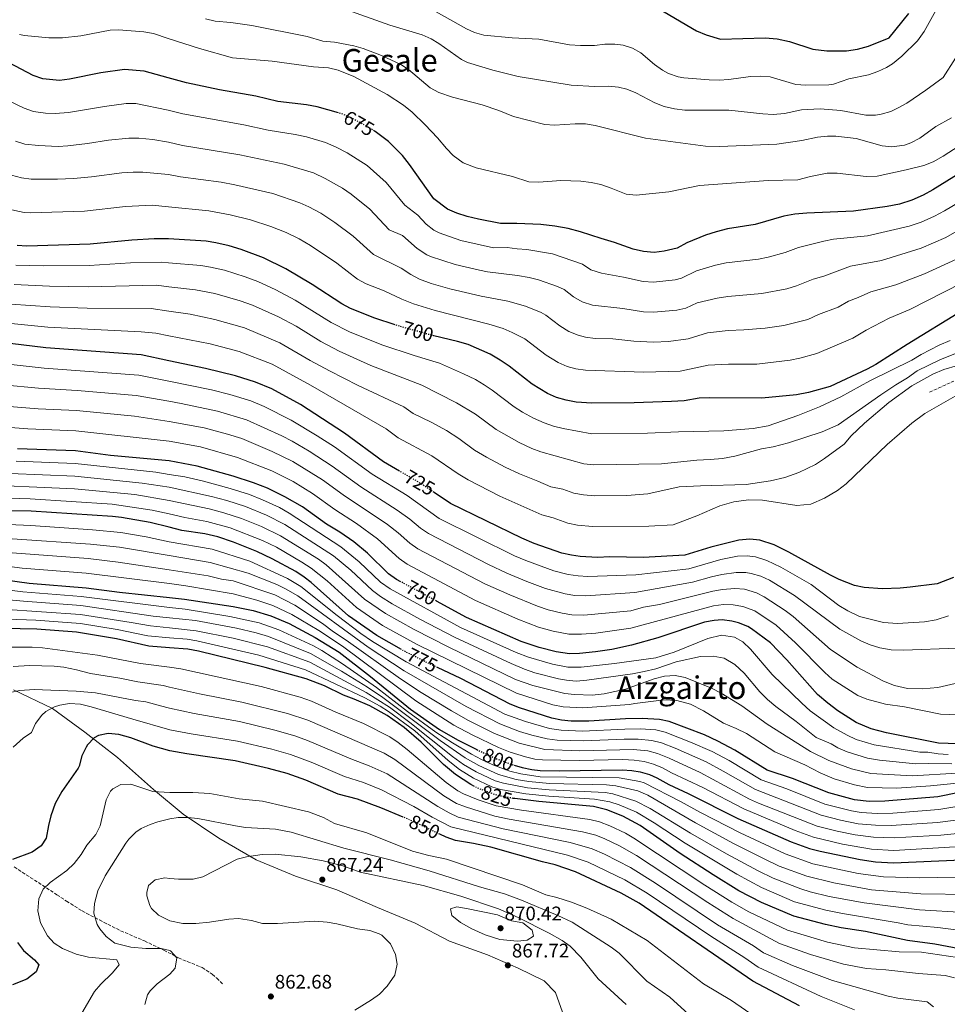
# Model space of a CAD drawing. Units: metres. Extents: x 579918 to 583346, y 4749716 to 4752071.
# Drawn here: x 581656 to 582128, y 4750412 to 4750913 of the extents above; entities that cross this region are included whole.
import ezdxf
from ezdxf.enums import TextEntityAlignment as Align

# ---------------------------------------------------------------- set-up
doc = ezdxf.new("R2010")
doc.units = ezdxf.units.M
doc.header["$MEASUREMENT"] = 0
doc.linetypes.add('DGN Style 3', pattern=[2.435891, 1.739922, -0.695969])
doc.linetypes.add('DGN Style 5', pattern=[1.217945, 0.521977, -0.695969])
for name, color, linetype, lineweight in [('Cota de curva de nivel directora', 7, 'Continuous', 0), ('Cota de punto acotado terreno', 7, 'Continuous', 0), ('Curva de nivel directora', 30, 'Continuous', 30), ('Curva de nivel directora no vista', 30, 'DGN Style 5', 30), ('Curva de nivel intermedia', 30, 'Continuous', 0), ('Límite de municipio', 7, 'Continuous', 0), ('Punto acotado terreno (símbolo)', 7, 'Continuous', 0), ('Senda', 7, 'DGN Style 3', 0), ('Texto de Área (paraje) menor', 7, 'Continuous', 0)]:
    doc.layers.add(name, color=color, linetype=linetype, lineweight=lineweight)
doc.styles.add('Style-Arial', font='arial.ttf')

# ---------------------------------------------------------------- blocks, each defined once
blk = doc.blocks.new('5PATER')
at = {"layer": 'Punto acotado terreno (símbolo)', "linetype": 'Continuous', "lineweight": 0}
h = blk.add_hatch(color=51, dxfattribs=at)
edge = h.paths.add_edge_path()
edge.add_ellipse((0, 0), major_axis=(-0.11, -0.111), ratio=0.999422, start_angle=0, end_angle=360)

msp = doc.modelspace()

# ---------------------------------------------------------------- linework, layer by layer
at = {"layer": 'Curva de nivel directora', "color": 30, "linetype": 'Continuous', "lineweight": 30, "flags": 128}
for points, elevation in [([(581980.96, 4750918.77), (582000.28, 4750907.41), (582005.08, 4750905.25), (582012.4, 4750903.17), (582035.24, 4750903.73), (582041.28, 4750903.33), (582047.6, 4750901.97), (582059.36, 4750897.97), (582066.52, 4750897.17), (582076.56, 4750897.17), (582082.12, 4750898.05), (582087.72, 4750899.49), (582098.2, 4750903.81), (582108.2, 4750916.21)], 650), ([(581818.07, 4750865.69), (581807.32, 4750868.78), (581801.84, 4750869.74), (581787.32, 4750871.42), (581776.04, 4750874.06), (581757.6, 4750877.42), (581740.8, 4750880.94), (581731.52, 4750883.49), (581719.25, 4750886.86), (581709.33, 4750887.66), (581697.25, 4750886.06), (581681.25, 4750882.7), (581676.13, 4750882.14), (581667.69, 4750882.86), (581662.81, 4750884.62), (581650.53, 4750891.02)], 675), ([(582134.76, 4750835.25), (582120.48, 4750826.45), (582115.6, 4750823.81), (582109.8, 4750821.25), (582103.44, 4750819.25), (582097.32, 4750818.05), (582080.08, 4750815.57), (582056.36, 4750814.61), (582050.2, 4750814.05), (582044.72, 4750813.17), (582030.12, 4750808.85), (582015.96, 4750806.61), (582010.2, 4750805.17), (582004.76, 4750803.41), (581995.28, 4750799.57), (581990.36, 4750796.85), (581983.72, 4750795.33), (581978.64, 4750794.69), (581973.32, 4750795.09), (581968.08, 4750796.38), (581958.56, 4750799.74), (581951.68, 4750801.66), (581941.24, 4750805.18), (581935, 4750806.78), (581928.24, 4750807.98), (581921.12, 4750808.78), (581908.8, 4750809.42), (581900.56, 4750809.34), (581889.32, 4750811.5), (581883.64, 4750812.86), (581878.28, 4750814.62), (581873.64, 4750816.7), (581866.56, 4750821.82), (581854.24, 4750839.42), (581850.72, 4750843.9), (581843.56, 4750851.1), (581836.84, 4750856.14), (581836.46, 4750856.37)], 675), ([(581846.87, 4750757.84), (581836.68, 4750761.18), (581824.18, 4750766.12), (581819.8, 4750768.54), (581804.74, 4750778.32), (581791.36, 4750786.3), (581779.96, 4750791.82), (581768.6, 4750796.22), (581762.52, 4750798.06), (581755.75, 4750799.6), (581750.8, 4750800.3), (581731.7, 4750801.49), (581724.36, 4750801.55), (581713.04, 4750800.94), (581691.84, 4750798.86), (581659.6, 4750797.78), (581654.6, 4750798.22)], 700), ([(582135, 4750764.77), (582107.4, 4750747.89), (582091.52, 4750737.73), (582087.11, 4750735.26), (582068.24, 4750726.53), (582057.24, 4750723.33), (582051.16, 4750722.21), (582033.44, 4750720.46), (582006.64, 4750720.72), (582001.64, 4750720.46), (581993.92, 4750719.1), (581987.56, 4750718.78), (581968.52, 4750718.22), (581947.08, 4750718.06), (581938.97, 4750718.54), (581933.92, 4750719.44), (581928.97, 4750720.91), (581924.4, 4750722.94), (581916.72, 4750727.66), (581904.88, 4750736.86), (581900.32, 4750739.9), (581895.28, 4750742.86), (581884.08, 4750747.74), (581878.6, 4750749.42), (581866.67, 4750752.28)], 700), ([(581849.23, 4750683.4), (581841.04, 4750688.14), (581821.22, 4750702.72), (581798.84, 4750717.34), (581784.17, 4750725.23), (581775.85, 4750728.74), (581765.8, 4750731.9), (581750.44, 4750735.58), (581731.83, 4750739.58), (581717.68, 4750742.62), (581669.24, 4750746.14), (581651.12, 4750748.38)], 725), ([(581849.84, 4750627.16), (581847.66, 4750628.34), (581843.6, 4750631.26), (581832.88, 4750641.66), (581825.88, 4750647.42), (581818.76, 4750652.38), (581811.96, 4750656.46), (581799.82, 4750665.19), (581790.89, 4750670.42), (581782.05, 4750674.68), (581774.82, 4750677.5), (581764.48, 4750680.78), (581746.16, 4750686.01), (581731.94, 4750688.63), (581702.16, 4750691.42), (581684.31, 4750693.73), (581654.76, 4750694.7)], 750), ([(582131.04, 4750629.25), (582122.6, 4750626.13), (582108.89, 4750624.32), (582103.92, 4750623.81), (582094.92, 4750623.57), (582085.59, 4750624.2), (582080.61, 4750625.2), (582072.85, 4750628.27), (582068.36, 4750630.46), (582047.28, 4750642.23), (582039.71, 4750645.94), (582032.38, 4750648.24), (582027.44, 4750648.86), (582021.72, 4750648.38), (582007.48, 4750644.67), (581994.24, 4750640.62), (581973.12, 4750639.5), (581956.16, 4750639.82), (581949.92, 4750639.5), (581941.12, 4750639.98), (581936.59, 4750640.59), (581931.72, 4750641.74), (581917.6, 4750646.62), (581911.44, 4750649.26), (581875.12, 4750666.94), (581866.72, 4750672.53)], 725), ([(581850.12, 4750592.63), (581837.68, 4750599.74), (581823.16, 4750609.74), (581804.16, 4750626.7), (581800.6, 4750629.53), (581796.44, 4750632.3), (581784.36, 4750638.86), (581776.64, 4750642.62), (581764.64, 4750647.29), (581756.7, 4750649.93), (581750.05, 4750651.45), (581738.48, 4750653.26), (581732.02, 4750654.87), (581722.4, 4750657.26), (581707.76, 4750659.82), (581703.18, 4750660.35), (581661.72, 4750663.1), (581631.95, 4750663.45)], 775), ([(581642.33, 4750628.92), (581660.8, 4750626.4), (581689.76, 4750624.14), (581706.68, 4750621.82), (581732.09, 4750619.12), (581739.8, 4750618.3), (581764.51, 4750614.55), (581774.65, 4750612.52), (581783.72, 4750609.74), (581792.97, 4750605.92), (581806.28, 4750598.84), (581818.46, 4750591.26), (581834.33, 4750578.98), (581854.76, 4750562.29), (581869.56, 4750551.98), (581878.59, 4750546.7), (581887.76, 4750542.1), (581888.46, 4750541.77)], 800), ([(582133.16, 4750544.66), (582123.33, 4750545.06), (582096.84, 4750550.3), (582089.08, 4750552.38), (582081.48, 4750555.5), (582072.17, 4750561.55), (582066.98, 4750565.44), (582061.78, 4750569.85), (582046.2, 4750587.5), (582037.81, 4750596.04), (582028.24, 4750603.26), (582026.3, 4750604.36), (582021.64, 4750606.22), (582018.29, 4750607.16), (582013.36, 4750607.74), (582009.3, 4750607.53), (582004.36, 4750606.54), (581980.56, 4750598.62), (581967.17, 4750594.87), (581957.22, 4750592.67), (581948.89, 4750591.43), (581940.68, 4750590.58), (581935.68, 4750590.54), (581928.8, 4750591.58), (581920.16, 4750593.74), (581911.12, 4750596.78), (581883.23, 4750609.02), (581867.91, 4750617.34)], 750), ([(581887.33, 4750523.08), (581885.38, 4750524.08), (581877.69, 4750529.09), (581871.61, 4750534.2), (581860.1, 4750545.62), (581851.5, 4750553.09), (581842.89, 4750559.18), (581834.12, 4750563.98), (581826.12, 4750567.42), (581820.6, 4750569.41), (581810.94, 4750574.18), (581801.62, 4750577.79), (581780.86, 4750583.59), (581746.84, 4750591.82), (581741.42, 4750592.79), (581732.15, 4750593.58), (581721.72, 4750594.46), (581705.23, 4750598.08), (581684.76, 4750601.58), (581664.67, 4750602.99), (581638.84, 4750603.58)], 825), ([(582153.84, 4750523.97), (582122.96, 4750517.82), (582096.07, 4750515.52), (582088.07, 4750515.42), (582080.69, 4750516.25), (582067.56, 4750519.74), (582049.04, 4750527.02), (582036.12, 4750531.34), (582019.76, 4750541.5), (582011.15, 4750546.15), (582004.34, 4750549.29), (581986.37, 4750556.06), (581981.48, 4750557.1), (581972.68, 4750557.66), (581964.04, 4750557.42), (581945.4, 4750556.22), (581936.4, 4750556.3), (581931.57, 4750556.73), (581926.68, 4750557.82), (581910.12, 4750563.1), (581905.44, 4750564.86), (581880.28, 4750577.98), (581868.56, 4750583.49)], 775), ([(581851.1, 4750507.46), (581839.68, 4750512.22), (581827.74, 4750516.52), (581817.88, 4750519.18), (581801.46, 4750526.17), (581792.04, 4750529.58), (581782.56, 4750532.22), (581765.6, 4750536.06), (581740.96, 4750539.58), (581732.27, 4750541.22), (581723.77, 4750543.49), (581712.42, 4750547.69), (581706.41, 4750549.48), (581700.98, 4750549.99), (581696.08, 4750548.94), (581693.86, 4750547.7), (581690.36, 4750544.14), (581689.69, 4750543.08), (581687.64, 4750538.54), (581686.28, 4750533.42), (581685.69, 4750532.33), (581677.36, 4750520.41), (581674.02, 4750514.32), (581671.74, 4750508.12), (581670.56, 4750503.26), (581669.44, 4750496.7), (581666.88, 4750492.86), (581662.32, 4750489.66), (581652.36, 4750485.83)], 850), ([(581907.41, 4750533.8), (581911.57, 4750532.62), (581916.5, 4750531.66), (581920.77, 4750531.22), (581930.44, 4750531.06), (581962.44, 4750531.58), (581967.41, 4750531.19), (581971.6, 4750530.46), (581976.4, 4750529.05), (581980, 4750527.5), (581986.16, 4750524.06), (581996.03, 4750519.51), (582021.33, 4750506.76), (582048.4, 4750494.94), (582057.81, 4750491.55), (582063.21, 4750490.07), (582083.47, 4750485.94), (582091.38, 4750484.73), (582100.53, 4750484.12), (582146.55, 4750486.21)], 800), ([(582136.74, 4750439.94), (582121.44, 4750442.78), (582107.52, 4750444.62), (582086.19, 4750449.23), (582073.76, 4750451.18), (582065.84, 4750452.78), (582049.83, 4750457), (582033.25, 4750464.03), (582021.74, 4750469.99), (582008.66, 4750478.01), (581991.88, 4750488.89), (581971.5, 4750503.11), (581962.72, 4750507.9), (581954.56, 4750511.1), (581947.84, 4750512.86), (581920.08, 4750515.4), (581907.77, 4750516.86), (581907, 4750517)], 825), ([(582052.6, 4750411.55), (582028.96, 4750423.99), (581971.01, 4750463.73), (581961.96, 4750468.7), (581938.69, 4750479.58), (581928.4, 4750483.26), (581921.88, 4750484.7), (581895.68, 4750492.14), (581886.72, 4750494.06), (581877.62, 4750495.48), (581872.92, 4750497.18), (581869.71, 4750498.72)], 850), ([(581654.87, 4750443.61), (581657.96, 4750439.67), (581663.48, 4750434.79), (581665.68, 4750432.39), (581664.36, 4750428.71), (581659.52, 4750425.03), (581652.23, 4750422.23)], 850)]:
    msp.add_lwpolyline(points, dxfattribs=dict(at, elevation=elevation))
at = {"layer": 'Curva de nivel directora no vista', "color": 30, "linetype": 'DGN Style 5', "lineweight": 30, "flags": 128}
for points, elevation in [([(581836.46, 4750856.37), (581829.72, 4750860.38), (581824.76, 4750862.94), (581819.28, 4750865.34), (581818.07, 4750865.69)], 675), ([(581866.67, 4750752.28), (581864.46, 4750752.8), (581847.1, 4750757.77), (581846.87, 4750757.84)], 700), ([(581866.72, 4750672.53), (581858.12, 4750678.26), (581849.23, 4750683.4)], 725), ([(581867.91, 4750617.34), (581849.84, 4750627.16)], 750), ([(581868.56, 4750583.49), (581863.6, 4750585.82), (581850.77, 4750592.26), (581850.12, 4750592.63)], 775), ([(581888.46, 4750541.77), (581898.4, 4750537.18), (581906.76, 4750533.98), (581907.41, 4750533.8)], 800), ([(581907, 4750517), (581899.04, 4750518.45), (581889.83, 4750521.79), (581887.33, 4750523.08)], 825), ([(581869.71, 4750498.72), (581853.68, 4750506.38), (581851.1, 4750507.46)], 850)]:
    msp.add_lwpolyline(points, dxfattribs=dict(at, elevation=elevation))
at = {"layer": 'Curva de nivel intermedia', "color": 30, "linetype": 'Continuous', "lineweight": 0, "flags": 128}
for points, elevation in [([(581960.53, 4750878.78), (581955.56, 4750879.25), (581948.56, 4750879.09), (581936.43, 4750879.7), (581909.56, 4750884.16), (581896.64, 4750887.26), (581883.68, 4750891.18), (581880.62, 4750892.73), (581869.16, 4750900.94), (581865.29, 4750903.21), (581860.73, 4750905.26), (581844.29, 4750910.19), (581824.73, 4750917.15)], 660), ([(582116.13, 4750906.94), (582112.71, 4750902.21), (582104.76, 4750894.45), (582099.88, 4750890.53), (582096.98, 4750888.73), (582092.44, 4750886.62), (582087.68, 4750885.01), (582077.68, 4750882.93), (582069.88, 4750880.21), (582067.48, 4750879.93), (582055.8, 4750879.73), (582050.72, 4750880.05), (582037.79, 4750884), (582032.8, 4750884.37), (582027.64, 4750884.05), (582016.72, 4750882.53), (582011.76, 4750882.25), (582006.76, 4750882.37), (581993.88, 4750883.49), (581990.84, 4750884.01), (581986.08, 4750885.65), (581982.94, 4750887.36), (581978.84, 4750890.21), (581971.92, 4750896.13), (581967.76, 4750898.57), (581963, 4750900.13), (581958.68, 4750900.65), (581953.68, 4750900.53), (581948.32, 4750899.81), (581941.15, 4750899.83), (581935.6, 4750900.29), (581920.07, 4750903.15), (581906.43, 4750903.84), (581892.08, 4750905.22), (581887.24, 4750906.54), (581883.21, 4750908.35), (581863.49, 4750919.34)], 655), ([(582122.84, 4750919.17), (582116.13, 4750906.94)], 655), ([(581853.68, 4750887.74), (581849.91, 4750890.25), (581840.05, 4750894.86), (581830.66, 4750898.28), (581825.85, 4750899.66), (581816.17, 4750901.58), (581810.13, 4750902.14), (581802.21, 4750904.43), (581773.98, 4750910.12), (581763.41, 4750911.66), (581755.37, 4750912.34), (581750.49, 4750913.42)], 665), ([(581906.68, 4750833.18), (581888.19, 4750837.61), (581881.46, 4750840.27), (581876.45, 4750843.89), (581873, 4750847.5), (581868.56, 4750852.94), (581862.28, 4750859.58), (581855.52, 4750866.06), (581851.25, 4750869.54), (581842.88, 4750875.02), (581825.85, 4750884.15), (581817.91, 4750887.39), (581813.04, 4750888.54), (581805.36, 4750889.11), (581784.34, 4750891.86), (581764.14, 4750893.55), (581747.41, 4750898.3), (581731.47, 4750903.5), (581724.03, 4750905.93), (581719.13, 4750906.86), (581706.29, 4750907.82), (581702.05, 4750907.74), (581687.13, 4750904.78), (581677.65, 4750903.74), (581670.81, 4750903.82), (581658.41, 4750905.02), (581655.81, 4750905.54)], 670), ([(582132.06, 4750893.4), (582125.64, 4750883.64), (582116.94, 4750877.09), (582107.21, 4750870.63), (582102.88, 4750868.13), (582099.05, 4750866.38), (582094.24, 4750864.93), (582091.32, 4750864.38), (582086.32, 4750864.45), (582073.61, 4750866.84), (582063.16, 4750867.73), (582053.68, 4750867.17), (582045, 4750865.25), (582039.24, 4750864.85), (582034, 4750865.09), (582016.68, 4750866.93), (581994.24, 4750867), (581989.08, 4750867.69), (581983.79, 4750868.9), (581979.12, 4750870.69), (581969.35, 4750875.83), (581964.72, 4750877.73), (581960.53, 4750878.78)], 660), ([(582130, 4750863.09), (582122, 4750858.69), (582113.78, 4750852.82), (582109.36, 4750850.37), (582106.13, 4750849.19), (582099.67, 4750848.38), (582094.68, 4750848.85), (582081.39, 4750852.59), (582071.2, 4750853.81), (582066.83, 4750853.85), (582061.84, 4750853.33), (582053.84, 4750851.49), (582041.19, 4750849.69), (582012.16, 4750848.53), (582004.84, 4750848.77), (581974.28, 4750852.76), (581948.76, 4750859.25), (581943.72, 4750859.97), (581938.52, 4750860.13), (581928.03, 4750859.35), (581923.04, 4750859.66), (581907.12, 4750863.74), (581899.64, 4750866.86), (581891.24, 4750869.74), (581876.11, 4750873.59), (581869.15, 4750875.97), (581864.72, 4750878.3), (581853.68, 4750887.74)], 665), ([(581646.5, 4750873.53), (581658.27, 4750867.97), (581663, 4750866.36), (581669.07, 4750865.45), (581674.06, 4750865.3), (581680.8, 4750865.74), (581699.15, 4750868.91), (581710.07, 4750870.32), (581715.07, 4750870.31), (581731.55, 4750867.08), (581738.92, 4750865.17), (581770.03, 4750859.56), (581782.36, 4750856.75), (581796.13, 4750854.67), (581801.85, 4750853.39), (581811.43, 4750850.52), (581816.9, 4750848.2), (581822.51, 4750845.27), (581832.73, 4750838.82), (581842.37, 4750830.24), (581851.94, 4750818.69), (581858.56, 4750813.63), (581862.67, 4750809.01), (581866.69, 4750806), (581869.3, 4750804.64), (581880.29, 4750800.75), (581896.97, 4750797.06), (581903.86, 4750797.08), (581909, 4750796.41), (581914, 4750796.21), (581927.06, 4750793.99), (581942.32, 4750788.7), (581946.44, 4750785.84), (581951.93, 4750784.04), (581963.04, 4750782.09), (581973.08, 4750779.79), (581978.35, 4750779.45), (581989.43, 4750780.79), (581992.62, 4750781.57), (582000.26, 4750785.25), (582009.97, 4750788.15), (582015.38, 4750789.31), (582031.78, 4750791.27), (582036.68, 4750792.29), (582045.42, 4750794.66), (582052.15, 4750797.1), (582065.08, 4750800.31), (582069.97, 4750801.36), (582087.25, 4750803.08), (582108.43, 4750807.94), (582114.47, 4750810.01), (582121.37, 4750813.05), (582126.37, 4750815.72), (582148.48, 4750828.85)], 680), ([(582147.32, 4750857.57), (582125.71, 4750843.58), (582120.56, 4750840.79), (582115.92, 4750838.93), (582106.96, 4750836.61), (582092.16, 4750833.37), (582086.62, 4750833.28), (582071.72, 4750835.04), (582066.72, 4750835.01), (582058.24, 4750833.33), (582051.72, 4750831.49), (582036.68, 4750831.3), (582001.84, 4750828.69), (581986.21, 4750825.46), (581969.48, 4750823.83), (581964.48, 4750824.29), (581956.84, 4750827.41), (581951.61, 4750829.14), (581946.72, 4750830.22), (581941.32, 4750830.94), (581931.24, 4750831.26), (581920, 4750830.42), (581915, 4750830.54), (581906.68, 4750833.18)], 670), ([(581653.74, 4750851.31), (581658.5, 4750849.77), (581665.45, 4750848.95), (581675.51, 4750848.6), (581680.5, 4750848.87), (581690.41, 4750849.97), (581701.06, 4750851.76), (581711.54, 4750852.74), (581716.54, 4750852.75), (581723.72, 4750852), (581731.59, 4750850.69), (581738.74, 4750849.06), (581767.93, 4750844.27), (581790.41, 4750839.61), (581805.36, 4750835.06), (581811.4, 4750832.28), (581820.1, 4750827.35), (581824.5, 4750824.36), (581834.01, 4750816.58), (581843.91, 4750806.15), (581850.66, 4750803.21), (581858.19, 4750796.62), (581862.99, 4750793.49), (581864.95, 4750792.58), (581877.55, 4750788.46), (581889.91, 4750785.54), (581893.97, 4750784.7), (581909.15, 4750782.97), (581915.06, 4750781.93), (581919.9, 4750780.67), (581929.57, 4750777.35), (581932.96, 4750775.74), (581937.7, 4750772.06), (581942.05, 4750769.6), (581947.37, 4750767.82), (581962.8, 4750766.11), (581973.21, 4750764.42), (581978.4, 4750764.22), (581990.22, 4750765.34), (581994.87, 4750766.29), (582000.61, 4750769.05), (582010.78, 4750771.37), (582016.23, 4750772.22), (582033.44, 4750773.69), (582046.28, 4750776.19), (582051.12, 4750777.63), (582059.58, 4750781.03), (582064.97, 4750782.53), (582078.5, 4750787.73), (582094.42, 4750790.59), (582114.59, 4750796.89), (582127.14, 4750802.29), (582137.36, 4750808.14)], 685), ([(581649.21, 4750834.66), (581656.86, 4750832.65), (581661.8, 4750831.87), (581675.2, 4750831.83), (581683.25, 4750832.25), (581692.55, 4750833.1), (581707.93, 4750835.18), (581713.7, 4750835.5), (581718.52, 4750835.47), (581731.63, 4750834.29), (581737.7, 4750833.12), (581758.46, 4750830.37), (581765.33, 4750829.02), (581784.7, 4750824.54), (581798.39, 4750819.92), (581802.95, 4750817.86), (581809.11, 4750814.54), (581816.29, 4750809.92), (581825.65, 4750802.92), (581835.87, 4750793.61), (581850, 4750786.62), (581854.88, 4750783.39), (581859.3, 4750781.04), (581865.34, 4750778.92), (581874.81, 4750776.18), (581890.67, 4750772.38), (581904.3, 4750769.92), (581913.22, 4750767.35), (581921.29, 4750764.03), (581923.6, 4750762.78), (581930.71, 4750757.26), (581935.31, 4750754.42), (581939.96, 4750752.51), (581943.78, 4750751.56), (581948.74, 4750750.9), (581957.67, 4750750.77), (581968.35, 4750749.48), (581978.44, 4750748.98)], 690), ([(581649.51, 4750816.76), (581658.19, 4750815.02), (581661.22, 4750814.8), (581688.91, 4750815.57), (581709.84, 4750818.01), (581723.34, 4750818.61), (581731.66, 4750817.86), (581752.16, 4750815.72), (581762.99, 4750813.79), (581773.34, 4750811.14), (581783.71, 4750807.85), (581791.43, 4750804.78), (581798.04, 4750801.63), (581803.89, 4750798.22), (581817.29, 4750789.26), (581827.84, 4750781.07), (581832.25, 4750778.73), (581841.34, 4750775.19), (581850.36, 4750770.86), (581856.25, 4750768.45), (581867.23, 4750765.17), (581894.6, 4750758.16), (581901.87, 4750755.88), (581906.47, 4750753.93), (581912.93, 4750750.62), (581923.71, 4750742.46), (581929.86, 4750738.68), (581934.46, 4750736.68), (581938.85, 4750735.5), (581943.81, 4750734.75), (581973.43, 4750733.71), (581991.88, 4750734.34), (582006.26, 4750737.26), (582016.5, 4750737.82), (582030.93, 4750737.84), (582047.91, 4750739.83), (582052.81, 4750740.82), (582061.44, 4750743.16), (582079.73, 4750751.01), (582086.63, 4750755.15), (582098.19, 4750761.28), (582108.76, 4750765.6), (582144.02, 4750783.53)], 695), ([(581978.44, 4750748.98), (581986.03, 4750749.4), (581995.93, 4750750.78), (582005.89, 4750753.79), (582016.37, 4750755.02), (582024.34, 4750755.27), (582035.1, 4750756.11), (582044.66, 4750757.44), (582056.83, 4750760.6), (582062.27, 4750763.11), (582072.35, 4750766.77), (582077.52, 4750769.88), (582082.51, 4750771.72), (582088.98, 4750774.66), (582101.59, 4750778.09), (582116.17, 4750783.78), (582132.44, 4750791.29)], 690), ([(582129.36, 4750749.81), (582123.64, 4750747.49), (582114.52, 4750742.77), (582109.8, 4750739.81), (582088.36, 4750729.33), (582073.6, 4750721.17), (582062.8, 4750716.05), (582051.76, 4750711.65), (582036.76, 4750706.37), (582029.08, 4750705.02), (582014.12, 4750703.9), (581991.01, 4750703.41), (581975.4, 4750702.66), (581947.03, 4750702.41), (581932.42, 4750705.17), (581927.44, 4750706.35), (581922.7, 4750707.93), (581917.24, 4750710.42), (581911.73, 4750713.45), (581907.5, 4750716.12), (581896.36, 4750724.58), (581892.15, 4750727.38), (581887.85, 4750729.94), (581881.78, 4750732.96), (581869.54, 4750738.3), (581856.62, 4750742.19), (581840.12, 4750747.73), (581823.66, 4750754.29), (581814.44, 4750758.93), (581796.09, 4750770.35), (581786.2, 4750775.63), (581777.13, 4750779.83), (581770.69, 4750782.27), (581760.11, 4750785.56), (581753.03, 4750787.2), (581748.09, 4750787.92), (581731.72, 4750789.43), (581728.02, 4750789.77), (581712.26, 4750789.4), (581691.31, 4750788.03), (581667.89, 4750787.86), (581653.91, 4750788.25)], 705), ([(581653.21, 4750778.29), (581671.18, 4750777.46), (581690.78, 4750777.19), (581725.46, 4750777.98), (581731.75, 4750777.21), (581745.38, 4750775.55), (581755.2, 4750773.68), (581768.07, 4750770.05), (581774.3, 4750767.85), (581787.57, 4750761.81), (581796.51, 4750757.08), (581809.07, 4750749.32), (581818.52, 4750744.37), (581834.49, 4750737.22), (581860.48, 4750727.18), (581878.21, 4750718.23), (581887.84, 4750712.31), (581898.27, 4750704.57), (581910.08, 4750697.91), (581916.42, 4750694.94), (581921.11, 4750693.21), (581942.88, 4750687.07), (581947.87, 4750686.63), (581982.42, 4750687.19), (582000.48, 4750688.94), (582007.16, 4750689.26), (582013.48, 4750689.9), (582019.76, 4750691.1), (582033.28, 4750694.7), (582039.16, 4750695.73), (582047.08, 4750697.73), (582064.16, 4750703.41), (582072.28, 4750706.93), (582094.04, 4750722.21), (582101.6, 4750727.33), (582107.64, 4750730.85), (582112.52, 4750734.45), (582124.32, 4750740.21), (582132.44, 4750743.49)], 710), ([(582132.96, 4750737.17), (582126.04, 4750735.09), (582120.48, 4750732.69), (582109.84, 4750726.85), (582098.12, 4750718.29), (582085.64, 4750707.73), (582078.84, 4750701.41), (582075.28, 4750697.17), (582065.44, 4750689.81), (582060.76, 4750686.85), (582052.24, 4750682.77), (582045.12, 4750680.22), (582037.92, 4750678.46), (582025.56, 4750676.54), (582002.24, 4750675.98), (581991.4, 4750675.42), (581975.52, 4750671.9), (581964.76, 4750671.06), (581948.5, 4750670.92), (581942.77, 4750671.29), (581937.86, 4750672.27), (581932.23, 4750674.21), (581926.15, 4750675.39), (581919.54, 4750678.39), (581910.15, 4750681.96), (581902.92, 4750685.4), (581893.37, 4750690.51), (581887.39, 4750694.13), (581879.32, 4750700.04), (581872.98, 4750704.1), (581865.33, 4750708.25), (581856.07, 4750712.65), (581851.42, 4750716.07), (581828.19, 4750726.95), (581813.54, 4750734.36), (581803.71, 4750739.71), (581788.33, 4750748.67), (581770.23, 4750756.34), (581755.27, 4750760.57), (581742.66, 4750763.17), (581731.78, 4750764.83), (581722.82, 4750766.2), (581690.25, 4750766.36), (581671.38, 4750767), (581651.46, 4750768.4)], 715), ([(582131.84, 4750721.49), (582116.32, 4750712.69), (582109.72, 4750707.89), (582097.24, 4750697.01), (582076.4, 4750676.93), (582072, 4750673.57), (582065.44, 4750669.65), (582058.4, 4750666.69), (582051.24, 4750665.98), (582033.84, 4750668.62), (582026.76, 4750668.86), (582019.24, 4750667.74), (582012.12, 4750665.82), (582000.44, 4750660.7), (581988.4, 4750656.02), (581976.01, 4750655.41), (581947.3, 4750655.23), (581939.68, 4750655.94), (581934.79, 4750657), (581927.28, 4750659.6), (581921.54, 4750661.14), (581900.25, 4750670.68), (581884.11, 4750678.91), (581879, 4750682.04), (581865.55, 4750691.18), (581848.55, 4750700.39), (581842.36, 4750704.95), (581803.91, 4750727.1), (581784.43, 4750737.82), (581767.63, 4750744.2), (581752.86, 4750748.08), (581731.8, 4750752.2), (581725.18, 4750753.5), (581717.75, 4750754.34), (581670.31, 4750756.57), (581639.55, 4750759.62)], 720), ([(582128.36, 4750609.89), (582122.08, 4750607.81), (582116.2, 4750606.77), (582102.56, 4750605.97), (582095.4, 4750606.38), (582083.08, 4750609.5), (582077.28, 4750612.3), (582072.68, 4750615.02), (582058.56, 4750625.82), (582043.08, 4750634.65), (582036.09, 4750637.99), (582030.23, 4750639.84), (582026.03, 4750640.39), (582021.03, 4750640.13), (582012.7, 4750638.45), (581996.26, 4750633.8), (581969.39, 4750630.62), (581945.03, 4750629.84), (581939.98, 4750630.09), (581935.03, 4750630.79), (581927.6, 4750632.75), (581913.47, 4750637.89), (581907.63, 4750640.41), (581869.33, 4750659.38), (581853.07, 4750670.94), (581835.23, 4750681.8), (581816.02, 4750695.76), (581807.3, 4750701.39), (581794.04, 4750709.37), (581780.23, 4750716.34), (581773.57, 4750719.15), (581762.84, 4750722.45), (581753.48, 4750724.73), (581731.86, 4750729.1), (581716.57, 4750732.19), (581668.34, 4750735.79), (581650.02, 4750737.78)], 730), ([(582132.8, 4750593.41), (582105.52, 4750592.38), (582099.2, 4750592.54), (582093.52, 4750593.58), (582088.6, 4750595.1), (582083.8, 4750597.1), (582073.08, 4750603.06), (582050.17, 4750620.17), (582037.46, 4750627.9), (582032.91, 4750629.95), (582028.08, 4750631.43), (582025.34, 4750631.92), (582020.35, 4750631.89), (582013.11, 4750630.85), (582007.9, 4750629.73), (581998.29, 4750626.98), (581968.84, 4750621.68), (581943.95, 4750620.06), (581938.42, 4750620.23), (581933.47, 4750620.98), (581923.48, 4750623.75), (581913.99, 4750627.3), (581903.82, 4750631.55), (581894.39, 4750636), (581863.91, 4750651.62), (581859.8, 4750654.47), (581854.45, 4750658.9), (581848.02, 4750663.62), (581829.41, 4750675.47), (581814.97, 4750686.01), (581803.2, 4750693.65), (581794.63, 4750698.64), (581789.23, 4750701.4), (581771.3, 4750709.56), (581756.51, 4750713.88), (581738.11, 4750717.87), (581731.88, 4750718.94), (581715.16, 4750721.81), (581685.13, 4750724.46), (581665.51, 4750725.6), (581629.13, 4750728.97)], 735), ([(582136.28, 4750576.37), (582123.04, 4750573.33), (582115.24, 4750572.62), (582107.52, 4750572.78), (582101, 4750574.46), (582095.36, 4750576.54), (582082.03, 4750583.69), (582068.33, 4750592.68), (582049.38, 4750609.49), (582045.43, 4750612.59), (582034.69, 4750619.5), (582030.76, 4750621.5), (582024.64, 4750623.31), (582019.66, 4750623.64), (582013.53, 4750623.23), (582008.57, 4750622.38), (581981.34, 4750615.63), (581973.35, 4750614.16), (581966.78, 4750612.39), (581942.86, 4750610.23), (581936.85, 4750610.39), (581931.91, 4750611.18), (581924.78, 4750612.94), (581919.36, 4750614.76), (581905.22, 4750620.44), (581892.57, 4750626.06), (581858.49, 4750643.86), (581854.4, 4750646.74), (581848.46, 4750651.99), (581842.97, 4750656.3), (581820.5, 4750671.41), (581809.99, 4750679.02), (581794.88, 4750688.34), (581784.43, 4750693.44), (581769.03, 4750699.97), (581761.73, 4750702.24), (581749.82, 4750705.37), (581731.9, 4750708.74), (581714.34, 4750711.34), (581684.85, 4750714.22), (581665.26, 4750715.16), (581642.13, 4750716.96)], 740), ([(582143.32, 4750559.09), (582124.32, 4750559.82), (582105.99, 4750563.46), (582096.45, 4750564.95), (582086.96, 4750567.45), (582082.3, 4750569.24), (582069.33, 4750577.64), (582065.55, 4750580.92), (582050.63, 4750596.09), (582040.7, 4750605.01), (582029.91, 4750612.3), (582023.89, 4750614.56), (582018.92, 4750615.4), (582013.91, 4750615.54), (582008.93, 4750614.96), (581966.9, 4750603.59), (581949.09, 4750601.04), (581941.76, 4750600.42), (581935.29, 4750600.53), (581927.3, 4750602.07), (581919.95, 4750604.11), (581909.36, 4750608.17), (581887.9, 4750617.54), (581853.08, 4750636.1), (581849, 4750639), (581837.93, 4750648.98), (581827.36, 4750656.74), (581816.23, 4750663.93), (581804.91, 4750672.11), (581794.99, 4750678.16), (581784.24, 4750683.57), (581766.75, 4750690.37), (581747.99, 4750695.69), (581731.92, 4750698.61), (581684.58, 4750703.98), (581660.02, 4750705), (581635.56, 4750706.77)], 745), ([(582128.25, 4750539.36), (582123.26, 4750539.61), (582117.97, 4750540.48), (582113.81, 4750540.52), (582090.57, 4750544.24), (582081.39, 4750546.99), (582076.85, 4750549.07), (582070.04, 4750552.94), (582058.04, 4750561.58), (582053.76, 4750565.34), (582038.68, 4750580.06), (582027.68, 4750592.94), (582023.8, 4750596.62), (582019.64, 4750599.02), (582012.96, 4750599.98), (582006.08, 4750598.22), (581988.96, 4750591.34), (581979.48, 4750588.46), (581958.58, 4750585.62), (581941.62, 4750583.71), (581934.86, 4750583.78), (581926.97, 4750585.27), (581914.77, 4750588.77), (581908.5, 4750591.17), (581880.21, 4750603.95), (581844.41, 4750623.49), (581839.51, 4750626.96), (581828.63, 4750637.34), (581819.25, 4750644.98), (581793.04, 4750662.09), (581788.04, 4750664.86), (581779.5, 4750668.84), (581772.78, 4750671.46), (581762.93, 4750674.61), (581749.48, 4750678.25), (581739.97, 4750680.47), (581731.96, 4750681.76), (581725.16, 4750682.84), (581684.17, 4750687.32), (581654.2, 4750688.4)], 755), ([(582130.14, 4750534.55), (582118.43, 4750534.75), (582111.87, 4750534.48), (582093.33, 4750536.34), (582087.24, 4750537.46), (582076.81, 4750540.65), (582072.22, 4750542.64), (582068.76, 4750544.7), (582061.2, 4750547.98), (582050.88, 4750556.14), (582040.6, 4750563.74), (582036.36, 4750567.34), (582032.44, 4750571.18), (582024.44, 4750580.62), (582019.76, 4750585.1), (582014.4, 4750588.22), (582008.76, 4750589.34), (582002.28, 4750589.1), (581989.96, 4750586.38), (581979.52, 4750582.86), (581973.68, 4750581.5), (581967.68, 4750580.38), (581944.51, 4750577.09), (581939.03, 4750576.66), (581934.04, 4750577.02), (581929.99, 4750577.8), (581918.05, 4750580.87), (581912.72, 4750582.69), (581905.88, 4750585.56), (581877.19, 4750598.89), (581859.45, 4750608.18), (581845.4, 4750615.98), (581839.46, 4750619.7), (581835.42, 4750622.65), (581824.38, 4750633.01), (581815.6, 4750640.37), (581790.87, 4750656.28), (581781.53, 4750661.01), (581770.75, 4750665.41), (581761.37, 4750668.44), (581753.49, 4750670.54), (581731.97, 4750675.19), (581718.32, 4750677.32), (581684.02, 4750680.9), (581651.14, 4750682.22)], 760), ([(582132.92, 4750529.73), (582109.92, 4750528.44), (582088.95, 4750529.66), (582079.06, 4750532.02), (582067.6, 4750536.21), (582058.29, 4750540.83), (582036.2, 4750554.7), (582023.24, 4750564.06), (582012.72, 4750570.54), (582007.92, 4750573.1), (581994.48, 4750578.38), (581989.44, 4750579.42), (581983.92, 4750579.1), (581978.64, 4750577.74), (581964.12, 4750572.46), (581953.28, 4750570.14), (581947.16, 4750569.5), (581938.2, 4750569.76), (581933.21, 4750570.26), (581916.99, 4750574.44), (581908.2, 4750577.5), (581874.17, 4750593.82), (581856.55, 4750602.87), (581842.08, 4750611.02), (581831.34, 4750618.35), (581811.92, 4750635.74), (581807.87, 4750638.67), (581788.7, 4750650.47), (581779.01, 4750655.22), (581768.71, 4750659.37), (581759.81, 4750662.27), (581752.34, 4750664.17), (581731.99, 4750668.54), (581714.47, 4750671.47), (581683.88, 4750674.48), (581629.89, 4750676.83)], 765), ([(582132.84, 4750524.75), (582119.35, 4750523.28), (582102.21, 4750522.23), (582087.3, 4750522.59), (582080.55, 4750523.92), (582070.34, 4750526.89), (582063.16, 4750529.91), (582055.4, 4750533.98), (582040.08, 4750540.62), (582025.6, 4750549.9), (582020.48, 4750552.54), (582014, 4750555.26), (582003.76, 4750561.58), (581997.2, 4750564.86), (581990.24, 4750566.7), (581983.8, 4750567.18), (581968.92, 4750565.26), (581966.18, 4750564.64), (581942.39, 4750562.98), (581932.39, 4750563.49), (581927.1, 4750564.57), (581908.61, 4750570.52), (581858.07, 4750595.21), (581840.55, 4750604.98), (581827.25, 4750614.04), (581812.28, 4750627.56), (581804.23, 4750634.1), (581799.54, 4750637.13), (581786.53, 4750644.67), (581779.49, 4750648.18), (581763.04, 4750654.62), (581751.19, 4750657.81), (581740.02, 4750659.81), (581732, 4750661.64), (581723.33, 4750663.63), (581702.98, 4750666.57), (581661.33, 4750669.39), (581628.72, 4750670.28)], 770), ([(582159.33, 4750517.18), (582123.47, 4750511.3), (582100.13, 4750509.52), (582092.15, 4750509.34), (582084.09, 4750509.78), (582079.16, 4750510.61), (582065.61, 4750514.1), (582046.24, 4750521.76), (582033.16, 4750526.42), (582016.8, 4750536.2), (582008.13, 4750540.82), (581997.22, 4750545.65), (581984.38, 4750550.66), (581979.5, 4750551.77), (581971.63, 4750552.37), (581963.72, 4750552.25), (581942.21, 4750551.17), (581931.34, 4750551.6), (581925.5, 4750552.5), (581913.26, 4750556.06), (581902.81, 4750559.89), (581852.53, 4750586.38), (581835.42, 4750596.82), (581829.54, 4750600.81), (581817.37, 4750609.94), (581799.04, 4750624.71), (581792.21, 4750628.88), (581773.07, 4750637.66), (581753.89, 4750643.69), (581732.03, 4750647.53), (581720.25, 4750650.07), (581707.44, 4750652.2), (581693.04, 4750653.61), (581661.54, 4750655.76), (581631.06, 4750657.05)], 780), ([(582159.89, 4750509.52), (582122.8, 4750504.67), (582099.2, 4750503.15), (582091.22, 4750503.29), (582082.54, 4750504.07), (582073.57, 4750505.9), (582063.66, 4750508.46), (582030.2, 4750521.51), (582013.84, 4750530.9), (582005.11, 4750535.49), (581989.44, 4750542.52), (581982.39, 4750545.25), (581977.53, 4750546.44), (581970.57, 4750547.07), (581963.4, 4750547.08), (581943.01, 4750546.2), (581929.28, 4750546.56), (581924.32, 4750547.18), (581916.42, 4750549.08), (581910.14, 4750551.04), (581900.18, 4750554.92), (581883.01, 4750563.75), (581851.52, 4750581.8), (581833.16, 4750593.9), (581797.47, 4750619.91), (581791.24, 4750623.61), (581786.74, 4750625.78), (581772.15, 4750631.59), (581752.83, 4750636.93), (581732.05, 4750640.42), (581706.73, 4750644.67), (581691.95, 4750646.26), (581652.06, 4750648.96)], 785), ([(582160.44, 4750501.84), (582124.49, 4750498.28), (582100.74, 4750496.85), (582090.29, 4750497.23), (582080.99, 4750498.4), (582071.75, 4750500.28), (582061.71, 4750502.83), (582031.83, 4750514.6), (582027.24, 4750516.59), (582002.08, 4750530.16), (581986.29, 4750537.51), (581980.39, 4750539.85), (581975.55, 4750541.11), (581968.08, 4750541.85), (581940.82, 4750541.17), (581923.14, 4750541.86), (581910.01, 4750545.02), (581897.55, 4750549.94), (581884.34, 4750556.56), (581875.62, 4750561.45), (581860.1, 4750570.85), (581849.66, 4750577.7), (581821.99, 4750597.52), (581815.58, 4750601.62), (581809.91, 4750605.99), (581795.95, 4750615.18), (581785.73, 4750620.43), (581764.56, 4750627.64), (581758.63, 4750628.54), (581751.78, 4750630.19), (581732.06, 4750633.18), (581706.03, 4750637.14), (581690.86, 4750638.92), (581652.12, 4750641.83)], 790), ([(582165.99, 4750494.38), (582100.64, 4750490.48), (582089.34, 4750491.17), (582074.55, 4750493.7), (582059.76, 4750497.19), (582050.39, 4750500.62), (582024.29, 4750511.68), (582003.52, 4750522.59), (581987.49, 4750530.03), (581983.03, 4750532.56), (581978.4, 4750534.45), (581973.57, 4750535.79), (581968.47, 4750536.49), (581962.76, 4750536.75), (581940.63, 4750536.19), (581921.95, 4750536.54), (581918.08, 4750537), (581913.19, 4750538.11), (581905.4, 4750540.54), (581899.48, 4750542.91), (581886.04, 4750549.29), (581876.87, 4750554.13), (581857.43, 4750566.57), (581820.23, 4750594.39), (581808.09, 4750602.42), (581794.45, 4750610.51), (581784.73, 4750615.09), (581776.59, 4750617.78), (581764.54, 4750621.09), (581740.52, 4750625.14), (581732.08, 4750626.21), (581689.78, 4750631.57), (581657.14, 4750634.12), (581623.59, 4750638.5)], 795), ([(581876.04, 4750545.24), (581867.67, 4750550.71), (581853.2, 4750561.09), (581837.39, 4750573.45), (581820.23, 4750585.49), (581809.72, 4750592.21), (581805.35, 4750594.63), (581787.84, 4750602.77), (581777.81, 4750606.19), (581762.92, 4750609.53), (581740.12, 4750613.2), (581732.11, 4750614), (581687.24, 4750619.71), (581657.52, 4750622.04), (581616.5, 4750627.14)], 805), ([(581615.33, 4750621.17), (581657.85, 4750617.27), (581687.1, 4750615.1), (581723.9, 4750609.69), (581732.12, 4750608.8), (581745.39, 4750607.37), (581766.23, 4750603.51), (581776.16, 4750601.17), (581782.57, 4750599.28), (581803.85, 4750590.71), (581819.62, 4750581.7), (581832.86, 4750573.54), (581840.69, 4750568.25), (581869.81, 4750546.48), (581882.64, 4750537.59), (581889.53, 4750533.63), (581899.6, 4750529.12), (581908.53, 4750526.6), (581914.99, 4750525.5), (581925.49, 4750524.61), (581954.41, 4750523.93), (581959.29, 4750523.39), (581970.4, 4750520.73), (581975.47, 4750518.55), (581999.73, 4750504.56), (582019.01, 4750494.06), (582034.27, 4750486.33), (582042.34, 4750482.57), (582056.39, 4750477.34), (582070.14, 4750473.95), (582089.3, 4750470.53), (582114.3, 4750468.46), (582139.24, 4750468.03)], 810), ([(581627.11, 4750614.65), (581686.95, 4750610.48), (581712.72, 4750606.51), (581722.55, 4750604.69), (581732.13, 4750603.8), (581745.71, 4750602.24), (581764.62, 4750598.43), (581782, 4750594.05), (581803.48, 4750586.21), (581832.16, 4750570.84), (581844.11, 4750563.3), (581854.44, 4750555.63), (581876.19, 4750538.3), (581881.72, 4750534.29), (581888.15, 4750530.45), (581897.86, 4750525.94), (581902.12, 4750524.66), (581914.24, 4750522.42), (581925.34, 4750521.39), (581953.86, 4750519.89), (581957.71, 4750519.29), (581969.32, 4750515.57), (581976.65, 4750511.9), (581997.11, 4750499.34), (582015.56, 4750488.71), (582031.57, 4750480.12), (582039.31, 4750476.39), (582053.3, 4750470.99), (582058.06, 4750469.47), (582067.8, 4750467.09), (582085.54, 4750463.83), (582113.69, 4750460.3), (582136.65, 4750458.99)], 815), ([(581587.14, 4750610.31), (581664.23, 4750607.64), (581686.81, 4750605.87), (581705.52, 4750602.83), (581721.21, 4750599.69), (581732.14, 4750598.7), (581741.09, 4750597.9), (581746.03, 4750597.1), (581777.68, 4750589.89), (581801.39, 4750582.43), (581831.45, 4750568.16), (581839.31, 4750563.91), (581843.5, 4750561.24), (581856.9, 4750551.26), (581873.9, 4750536.25), (581879.71, 4750531.69), (581886.76, 4750527.26), (581896.16, 4750522.9), (581900.58, 4750521.55), (581913.49, 4750519.35), (581925.2, 4750518.16), (581948.36, 4750516.56), (581956.13, 4750515.19), (581960.89, 4750513.64), (581969.68, 4750509.9), (581978.65, 4750504.62), (581994.5, 4750494.12), (582020.76, 4750478.38), (582033.31, 4750471.58), (582050.11, 4750464.41), (582066.07, 4750460.13), (582074.59, 4750458.36), (582102.79, 4750453.76), (582107.67, 4750452.67), (582123.08, 4750451.31), (582142.68, 4750448.76)], 820), ([(581644.68, 4750593.82), (581662.28, 4750593.82), (581667.56, 4750593.5), (581695.5, 4750589.83), (581717.4, 4750585.65), (581732.17, 4750583.69), (581737.89, 4750582.93), (581778.78, 4750573.87), (581798.54, 4750568.48), (581804.41, 4750566.47), (581816.77, 4750560.76), (581830.87, 4750555.02), (581844.24, 4750548.22), (581848.41, 4750545.46), (581853.04, 4750541.8), (581872.82, 4750525.08), (581878.82, 4750520.85), (581881.74, 4750519.25), (581889.21, 4750516.25), (581898.36, 4750513.19), (581911.26, 4750510.9), (581946.01, 4750506.2), (581950.85, 4750504.97), (581956.07, 4750503.05), (581964.09, 4750499.25), (581968.44, 4750496.78), (582004.43, 4750472.89), (582018.19, 4750464.21), (582026.93, 4750459.35), (582046.54, 4750449.93), (582066.83, 4750443.86), (582080.58, 4750440.96), (582103.28, 4750438.86), (582114.71, 4750438.72), (582155.92, 4750432.7)], 830), ([(581652.59, 4750583.97), (581660.92, 4750584.62), (581673.44, 4750584.3), (581678.44, 4750583.66), (581684.92, 4750582.38), (581692.04, 4750580.46), (581706.85, 4750578.09), (581716.1, 4750576.18), (581728.89, 4750574.36), (581732.19, 4750573.62), (581747.4, 4750570.22), (581768.92, 4750565.99), (581792.15, 4750560.14), (581802.49, 4750556.81), (581841.37, 4750539.99), (581846.77, 4750536.74), (581871.7, 4750518.28), (581878.11, 4750514.41), (581882.78, 4750512.6), (581897.69, 4750507.93), (581904.86, 4750506.42), (581942.21, 4750499.97), (581948.99, 4750498.19), (581953.66, 4750496.37), (581960.99, 4750492.84), (581969.69, 4750487.92), (582006.05, 4750463.94), (582018.93, 4750455.86), (582042.47, 4750443.23), (582058.17, 4750437.54), (582074.96, 4750432.69), (582086.64, 4750430.38), (582096.62, 4750429.86), (582113.12, 4750427.9), (582126.68, 4750426.86), (582131.54, 4750425.74)], 835), ([(581651.12, 4750570.86), (581656.01, 4750571.92), (581663.36, 4750572.33), (581684.62, 4750571.54), (581694.59, 4750570.72), (581714.79, 4750566.7), (581720.12, 4750566.06), (581730.83, 4750563.21), (581732.22, 4750562.9), (581744.78, 4750560.1), (581767.81, 4750556.01), (581785.73, 4750551.69), (581795.87, 4750548.86), (581802.42, 4750546.4), (581824.37, 4750537.1), (581833.8, 4750533.58), (581842.9, 4750529.43), (581868.7, 4750512.88), (581874.48, 4750509.58), (581879.02, 4750507.47), (581901.89, 4750501.53), (581935.94, 4750494.55), (581947.1, 4750491.33), (581953.4, 4750488.65), (581966.71, 4750481.75), (581979.36, 4750473.79), (582010.98, 4750452.73), (582029.28, 4750441.93), (582034.36, 4750438.44), (582049.14, 4750431.98), (582069.35, 4750424.42), (582097.72, 4750416.3), (582102.62, 4750415.33), (582117.6, 4750413.58), (582120.84, 4750411.02)], 840), ([(581652.68, 4750543.1), (581657.76, 4750547.58), (581661.88, 4750550.54), (581663.92, 4750555.11), (581667.29, 4750559.37), (581669.32, 4750561.1), (581673.73, 4750563.51), (581676.36, 4750564.38), (581681.29, 4750565.25), (581686.87, 4750564.91), (581692.38, 4750563.59), (581713.49, 4750557.23), (581732.24, 4750551.91), (581743.11, 4750549.79), (581766.71, 4750546.04), (581784.14, 4750541.96), (581793.78, 4750539.28), (581804.25, 4750535.33), (581821.13, 4750528.14), (581830.77, 4750525.05), (581840.06, 4750521.35), (581856.38, 4750512.82), (581865.7, 4750507.47), (581875.35, 4750502.58), (581934.56, 4750488.16), (581945.2, 4750484.47), (581963.72, 4750475.55), (581975.19, 4750468.76), (582007.49, 4750446.92), (582024.89, 4750435.86), (582031.66, 4750431.21), (582063.73, 4750416.15), (582080.56, 4750409.42)], 845), ([(582141.83, 4750477.07), (582113.58, 4750476.64), (582095.31, 4750477.11), (582082.52, 4750478.83), (582059.5, 4750483.72), (582045.37, 4750488.75), (582022.46, 4750499.41), (582002.35, 4750509.79), (581992.17, 4750515.39), (581973.67, 4750524.82), (581971.41, 4750525.61), (581960.86, 4750527.48), (581920.71, 4750528.01), (581910.81, 4750529.47), (581905.21, 4750530.87), (581896.68, 4750534.1), (581890.91, 4750536.82), (581885.75, 4750539.5), (581876.04, 4750545.24)], 805), ([(581712.41, 4750524.21), (581707.4, 4750524.06), (581703.28, 4750521.82), (581702.2, 4750520.61), (581699.92, 4750516.22), (581696.91, 4750503), (581694.6, 4750498.54), (581690.04, 4750493.18), (581687.27, 4750488.41), (581683.6, 4750483.81), (581679.96, 4750480.38), (581671.4, 4750474.14), (581667.88, 4750470.86), (581665.64, 4750465.83), (581665.2, 4750459.7), (581666.59, 4750453.66), (581670.11, 4750447.15), (581673.55, 4750443.33), (581677.76, 4750440.63), (581684.68, 4750437.72), (581690.96, 4750436.21), (581705.32, 4750434.78), (581706.48, 4750432.3), (581703.04, 4750428.06), (581697.21, 4750422.54), (581694, 4750418.71), (581687.64, 4750407.67)], 855), ([(582032.36, 4750404.3), (582018, 4750414.22), (582003.79, 4750422.65), (581975.08, 4750444.71), (581956.89, 4750455.55), (581944.48, 4750461.1), (581936.6, 4750464.14), (581929.2, 4750466.54), (581923.6, 4750467.98), (581911.68, 4750472.94), (581873.12, 4750485.98), (581864.04, 4750487.87), (581855.76, 4750490.16), (581832.52, 4750499.5), (581816.04, 4750504.22), (581810.48, 4750507.18), (581802.84, 4750510.06), (581779.48, 4750515.58), (581767.64, 4750516.78), (581752.68, 4750519.42), (581743.96, 4750519.98), (581732.31, 4750520.05), (581723.72, 4750520.54), (581712.41, 4750524.21)], 855), ([(581719.6, 4750412.22), (581721.04, 4750416.99), (581722.32, 4750419.1), (581725.81, 4750422.71), (581732.34, 4750427.53), (581735.05, 4750430.62), (581735.92, 4750435.9), (581732.72, 4750439.5), (581732.34, 4750439.59), (581727.83, 4750440.6), (581720.04, 4750440.7), (581712.4, 4750441.34), (581704.32, 4750443.26), (581699.88, 4750446.78), (581696.68, 4750450.6), (581695.32, 4750452.86), (581693.72, 4750458.54), (581693.96, 4750463.54), (581695.66, 4750469.91), (581699.4, 4750477.58), (581709.86, 4750494.13), (581711.48, 4750496.3), (581715.05, 4750499.8), (581717.8, 4750501.58), (581722.32, 4750503.77), (581726.2, 4750505.1), (581732.34, 4750506.56), (581736.56, 4750507.26), (581741.54, 4750507.2), (581746.53, 4750506.72), (581765.68, 4750502.94), (581770.8, 4750502.22), (581786.16, 4750501.34), (581794.08, 4750499.82), (581820.77, 4750491.67), (581844.4, 4750485.74), (581864.26, 4750480.19), (581889.88, 4750471.98), (581902.51, 4750468.39), (581911.2, 4750465.15), (581929.72, 4750457.42), (581937.04, 4750454.06), (581956.8, 4750441.26), (581960.82, 4750438.28), (581974.96, 4750423.98), (581986.68, 4750415.82), (581999.96, 4750403.9)], 860), ([(581826.35, 4750409.34), (581834.92, 4750414.46), (581838.98, 4750417.37), (581842.91, 4750421.49), (581846.84, 4750427.1), (581848, 4750432.7), (581847.2, 4750437.61), (581844.54, 4750442.94), (581840.15, 4750447.36), (581838.76, 4750448.14), (581834, 4750449.73), (581827.8, 4750450.62), (581817.28, 4750453.18), (581812.35, 4750454), (581806.16, 4750454.55), (581787.04, 4750453.34), (581779.4, 4750453.26), (581773.84, 4750454.86), (581767.32, 4750455.9), (581762.33, 4750455.62), (581752.52, 4750453.98), (581745.6, 4750453.26), (581738.96, 4750453.26), (581732.34, 4750454.63), (581726.6, 4750457.5), (581723.07, 4750460.98), (581722.12, 4750462.54), (581720.69, 4750467.41), (581720.6, 4750469.1), (581721.48, 4750472.7), (581724.88, 4750475.58), (581729.8, 4750476.56), (581732.34, 4750476.29), (581736.8, 4750475.82), (581744.24, 4750475.9), (581749.08, 4750477.16), (581766.52, 4750485.98), (581771.37, 4750487.19), (581779.31, 4750488.41), (581785.92, 4750488.57), (581799.04, 4750487.29), (581810.24, 4750485.26), (581820.41, 4750482.71), (581829.12, 4750479.5), (581861.22, 4750472.66), (581880.34, 4750467.24), (581899.48, 4750460.76), (581909.6, 4750456.38), (581925.32, 4750448.46), (581931.96, 4750444.7), (581936.02, 4750441.79), (581941.35, 4750436.27), (581950.25, 4750425.25), (581964.4, 4750412.06)], 865), ([(581909.17, 4750444.33), (581900.12, 4750445.26), (581892.68, 4750447.5), (581885.88, 4750450.62), (581880.2, 4750453.82), (581875.8, 4750457.34), (581875.12, 4750460.78), (581878.4, 4750461.82), (581883.16, 4750461.02), (581899, 4750457.74), (581906.16, 4750454.78), (581911.84, 4750453.74), (581916.58, 4750449.99), (581917.36, 4750446.94), (581914.16, 4750444.94), (581909.17, 4750444.33)], 870)]:
    msp.add_lwpolyline(points, dxfattribs=dict(at, elevation=elevation))
at = {"layer": 'Límite de municipio', "color": 7, "linetype": 'Continuous', "lineweight": 0}
msp.add_polyline3d([(581652.85, 4750572.26, 839.6), (581672.63, 4750562.69, 845.04), (581689.03, 4750550.58, 848.45), (581705.76, 4750537.8, 852.28), (581724, 4750521.47, 854.78), (581739.09, 4750508.95, 859.33), (581757.28, 4750496.82, 862.31), (581776.31, 4750485.78, 865.17), (581796.19, 4750477.48, 866.08), (581817.32, 4750470.49, 867.38), (581837.91, 4750461.5, 868.2), (581857.05, 4750453.51, 868.45), (581874.57, 4750444.37, 868.51), (581893.92, 4750437.39, 869.19), (581909.46, 4750430.7, 868.62), (581922.73, 4750424.18, 868.73), (581928.51, 4750418.25, 868.31), (581932.91, 4750405.92, 869.95)], dxfattribs=at)
at = {"layer": 'Senda', "color": 7, "linetype": 'DGN Style 3', "lineweight": 0}
for points in [[(582118.8, 4750723.57, 717.24), (582131.08, 4750729.25, 716.43)], [(581653.18, 4750482.09, 852.96), (581674.92, 4750467.98, 856.45), (581679.72, 4750464.78, 856.67), (581687.68, 4750459.74, 859.35), (581696.48, 4750455.14, 860.44), (581707.28, 4750449.66, 861.29), (581719.47, 4750444.49, 862.18), (581729.28, 4750439.82, 862.35), (581736.68, 4750435.82, 861.85), (581748.84, 4750430.94, 862.45), (581753.92, 4750427.5, 862.09), (581756.16, 4750425.58, 861.99), (581759.48, 4750422.22, 862.19)]]:
    msp.add_polyline3d(points, dxfattribs=at)

# ---------------------------------------------------------------- block references
at = {"layer": 'Punto acotado terreno (símbolo)', "color": 7, "linetype": 'Continuous', "lineweight": 0, "xscale": 10, "yscale": 10, "zscale": 10}
for p in [(581809.88, 4750475.66, 867.24), (581900.56, 4750450.94, 870.42), (581904.28, 4750432.06, 867.72), (581783.72, 4750416.22, 862.68)]:
    msp.add_blockref('5PATER', p, dxfattribs=at)

# ---------------------------------------------------------------- texts
at = {"layer": 'Cota de curva de nivel directora', "color": 7, "linetype": 'Continuous', "lineweight": 0, "style": 'Style-Arial'}
for s, rotation, p in [('675', 330.1921, (581828.55, 4750860.29, 675)), ('700', 344.0376, (581858.55, 4750754.49, 700)), ('725', 329.9539, (581859.41, 4750677.52, 725)), ('750', 331.4912, (581860.18, 4750621.54, 750)), ('775', 333.3671, (581860.71, 4750587.27, 775)), ('800', 337.6738, (581899.33, 4750536.74, 800)), ('825', 342.4902, (581898.51, 4750518.15, 825)), ('850', 334.4443, (581861.86, 4750502.47, 850))]:
    msp.add_text(s, height=7, rotation=rotation, dxfattribs=at).set_placement(p, align=Align.MIDDLE_CENTER)
at = {"layer": 'Cota de punto acotado terreno', "color": 7, "linetype": 'Continuous', "lineweight": 0, "style": 'Style-Arial'}
for s, p in [('867.24', (581811.86, 4750479.66, 867.24)), ('870.42', (581902.61, 4750454.94, 870.42)), ('867.72', (581906.33, 4750436.06, 867.72)), ('862.68', (581785.7, 4750420.22, 862.68))]:
    msp.add_text(s, height=7, dxfattribs=at).set_placement(p)
at = {"layer": 'Texto de Área (paraje) menor', "color": 7, "linetype": 'Continuous', "lineweight": 0, "style": 'Style-Arial'}
for s, p in [('Gesale', (581844.14, 4750892.34, 666.9)), ('Aizgaizto', (581992.53, 4750573.3, 765.81))]:
    msp.add_text(s, height=11.5, dxfattribs=at).set_placement(p, align=Align.MIDDLE_CENTER)

doc.saveas('drawing.dxf')
